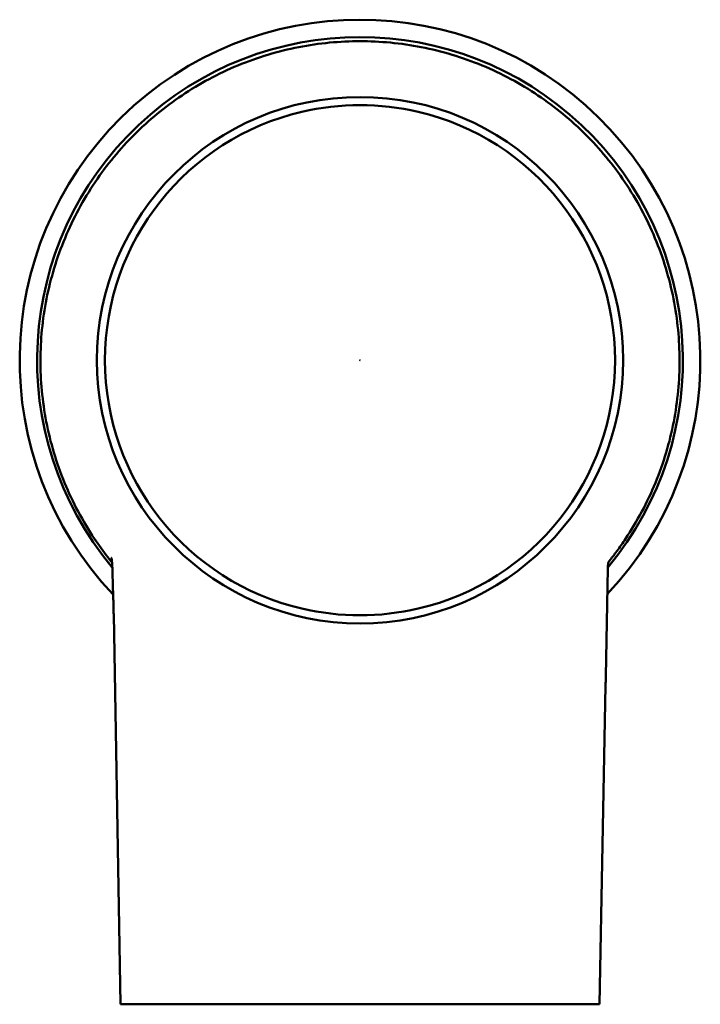
# Model space of a CAD drawing. Units: millimetres. Extents: x -232 to 630, y 0 to 446.
# Drawn here: x -214 to -153, y 58 to 147 of the extents above; entities that cross this region are included whole.
import ezdxf

# ---------------------------------------------------------------- set-up
doc = ezdxf.new("R2010")
doc.units = ezdxf.units.MM
doc.header["$LTSCALE"] = 1.5
doc.layers.add('Visible (ISO)', color=7, linetype='Continuous', lineweight=50)

msp = doc.modelspace()

# ---------------------------------------------------------------- linework, layer by layer
at = {"layer": 'Visible (ISO)'}
for p, q in [((-188.9885, 138.3449), (-188.9885, 138.3536)), ((-178.4885, 138.353), (-178.4885, 138.3443)), ((-161.5252, 87.3735), (-161.3551, 97.1165)), ((-188.9885, 93.4825), (-188.9885, 93.4911)), ((-178.4885, 93.4918), (-178.4885, 93.4831)), ((-205.9969, 92.9621), (-205.3824, 57.7553)), ((-162.0943, 57.7553), (-161.5488, 86.5541)), ((-205.3768, 57.7553), (-205.3824, 57.7553)), ((-205.3768, 57.7553), (-204.3281, 57.7553)), ((-202.8316, 57.7553), (-204.3281, 57.7553)), ((-202.8316, 57.7553), (-164.648, 57.7553)), ((-163.1515, 57.7553), (-164.648, 57.7553)), ((-163.1515, 57.7553), (-162.098, 57.7553)), ((-162.0943, 57.7553), (-162.098, 57.7553))]:
    msp.add_line(p, q, dxfattribs=at)
for radius in [23.7675, 0.00133]:
    msp.add_circle((-183.7398, 115.918), radius, dxfattribs=at)
for centre, radius, start, end in [((-183.7398, 115.918), 30.75, 316.605244, 223.502444), ((-183.7398, 115.918), 29.1752, 320.122078, 219.90661), ((-183.7398, 115.918), 23.0329, 76.821109, 103.172142), ((-183.7398, 115.918), 23.0413, 103.167246, 256.832754), ((-183.7398, 115.918), 23.0413, 283.173985, 76.826015), ((-183.7398, 115.918), 28.9127, 217.983315, 219.041923), ((-159.8554, 97.0904), 1.5, 174.941706, 179), ((-183.7398, 115.918), 23.0329, 256.827858, 283.178891), ((-163.025, 87.3997), 1.5, 357.755111, 359)]:
    msp.add_arc(centre, radius, start, end, dxfattribs=at)
for points, knots in [([(-160.5234, 98.6881), (-160.2586, 99.0462), (-160.001, 99.412), (-158.6928, 101.3649), (-157.7776, 103.0733), (-156.3097, 106.6361), (-155.7558, 108.4933), (-155.0322, 112.2271), (-154.8626, 114.1037), (-154.8706, 117.7292), (-155.0479, 119.6019), (-155.7857, 123.3265), (-156.3461, 125.1785), (-157.8251, 128.73), (-158.745, 130.4323), (-160.8692, 133.5798), (-162.0737, 135.0249), (-164.6377, 137.5805), (-166.0844, 138.7787), (-169.2338, 140.8906), (-170.9365, 141.8044), (-174.4873, 143.2719), (-176.3384, 143.8267), (-180.0602, 144.5545), (-181.9309, 144.7272), (-183.7398, 144.7272), (-185.5487, 144.7272), (-187.4195, 144.5545), (-191.1412, 143.8267), (-192.9923, 143.2719), (-196.5432, 141.8044), (-198.2458, 140.8906), (-201.3952, 138.7787), (-202.842, 137.5805), (-205.4059, 135.0249), (-206.6104, 133.5798), (-208.7347, 130.4323), (-209.6546, 128.73), (-211.1336, 125.1785), (-211.6939, 123.3265), (-212.4317, 119.6019), (-212.609, 117.7292), (-212.6171, 114.1037), (-212.4475, 112.2271), (-211.7238, 108.4933), (-211.17, 106.6361), (-209.702, 103.0733), (-208.7868, 101.3649), (-207.3461, 99.214), (-206.9452, 98.6598), (-206.5286, 98.1242)], [-4.0710768, -4.0710768, -4.0710768, -4.0710768, -3.9854207, -3.9854207, -3.6224436, -3.6224436, -3.2594665, -3.2594665, -2.8964893, -2.8964893, -2.5341412, -2.5341412, -2.1717932, -2.1717932, -1.8094451, -1.8094451, -1.447097, -1.447097, -1.0853227, -1.0853227, -0.7235485, -0.7235485, -0.3617742, -0.3617742, 0, 0, 0, 0.3617742, 0.3617742, 0.7235485, 0.7235485, 1.0853227, 1.0853227, 1.447097, 1.447097, 1.8094451, 1.8094451, 2.1717932, 2.1717932, 2.5341412, 2.5341412, 2.8964893, 2.8964893, 3.2594665, 3.2594665, 3.6224436, 3.6224436, 3.9854207, 3.9854207, 4.1165532, 4.1165532, 4.1165532, 4.1165532]), ([(-206.1553, 97.7789), (-206.1617, 97.8482), (-206.1698, 97.8998), (-206.1843, 97.981), (-206.1909, 98.0105), (-206.2012, 98.0545), (-206.2051, 98.0689), (-206.2093, 98.0844), (-206.2103, 98.0876), (-206.2103, 98.0876)], [0.037208191, 0.037208191, 0.037208191, 0.037208191, 0.04712628, 0.04712628, 0.05704437, 0.05704437, 0.06696246, 0.06696246, 0.074797934, 0.074797934, 0.074797934, 0.074797934]), ([(-161.2558, 97.7394), (-161.1831, 97.8296), (-161.0895, 97.9468), (-160.9205, 98.1634), (-160.8445, 98.2615), (-160.7217, 98.4229), (-160.683, 98.4741), (-160.6219, 98.5557), (-160.6025, 98.5816), (-160.5718, 98.6228), (-160.5622, 98.6358), (-160.5427, 98.662), (-160.5331, 98.6749), (-160.5234, 98.6881)], [0.05458194, 0.05458194, 0.05458194, 0.05458194, 0.21687698, 0.21687698, 0.29928916, 0.29928916, 0.32810745, 0.32810745, 0.33899381, 0.33899381, 0.34364553, 0.34364553, 0.34804438, 0.34804438, 0.34804438, 0.34804438]), ([(-206.1959, 97.7062), (-206.1894, 97.6982), (-206.1829, 97.6902), (-206.1652, 97.6682), (-206.1545, 97.6547), (-206.1439, 97.6414)], [0, 0, 0, 0, 0.0020704918, 0.0020704918, 0.0056403, 0.0056403, 0.0056403, 0.0056403]), ([(-206.0359, 94.4956), (-206.0438, 94.734), (-206.0512, 94.9721), (-206.0655, 95.4478), (-206.0725, 95.6854), (-206.0863, 96.1592), (-206.0932, 96.3957), (-206.1076, 96.862), (-206.115, 97.0966), (-206.1292, 97.4145), (-206.1353, 97.5203), (-206.1463, 97.6746), (-206.1508, 97.7302), (-206.1553, 97.7789)], [0, 0, 0, 0, 0.04807177, 0.04807177, 0.09614354, 0.09614354, 0.14421531, 0.14421531, 0.19228708, 0.19228708, 0.22113428, 0.22113428, 0.24035885, 0.24035885, 0.24035885, 0.24035885]), ([(-161.2943, 97.6369), (-161.2999, 97.6123), (-161.3054, 97.5833), (-161.3194, 97.4983), (-161.3277, 97.4366), (-161.3438, 97.2898), (-161.3514, 97.2061), (-161.3588, 97.1103), (-161.3589, 97.1085), (-161.3591, 97.1067)], [0.032535651, 0.032535651, 0.032535651, 0.032535651, 0.04801873, 0.04801873, 0.071793832, 0.071793832, 0.096314017, 0.096314017, 0.096782151, 0.096782151, 0.096782151, 0.096782151]), ([(-205.9969, 92.9621), (-205.9987, 93.0652), (-206.0007, 93.1685), (-206.005, 93.3748), (-206.0073, 93.4779), (-206.0122, 93.6837), (-206.0148, 93.7863), (-206.0203, 93.9908), (-206.0233, 94.0926), (-206.0294, 94.2951), (-206.0326, 94.3957), (-206.0359, 94.4956)], [1.76872458, 1.76872458, 1.76872458, 1.76872458, 1.78969969, 1.78969969, 1.81067479, 1.81067479, 1.8316499, 1.8316499, 1.85262501, 1.85262501, 1.87360012, 1.87360012, 1.87360012, 1.87360012]), ([(-161.5261, 87.341), (-161.5281, 87.2902), (-161.53, 87.2389), (-161.5336, 87.1358), (-161.5353, 87.0838), (-161.5386, 86.9791), (-161.5401, 86.9263), (-161.5429, 86.8204), (-161.5443, 86.7673), (-161.5467, 86.6608), (-161.5478, 86.6074), (-161.5488, 86.5541)], [1.195480342, 1.195480342, 1.195480342, 1.195480342, 1.206534875, 1.206534875, 1.217589407, 1.217589407, 1.228643939, 1.228643939, 1.239698471, 1.239698471, 1.250753004, 1.250753004, 1.250753004, 1.250753004])]:
    msp.add_open_spline(points, degree=3, knots=knots, dxfattribs=at)
msp.add_open_spline([(-161.2943, 97.6369), (-161.2824, 97.6891), (-161.2688, 97.7232), (-161.2558, 97.7394)], degree=3, dxfattribs=at)

doc.saveas('drawing.dxf')
